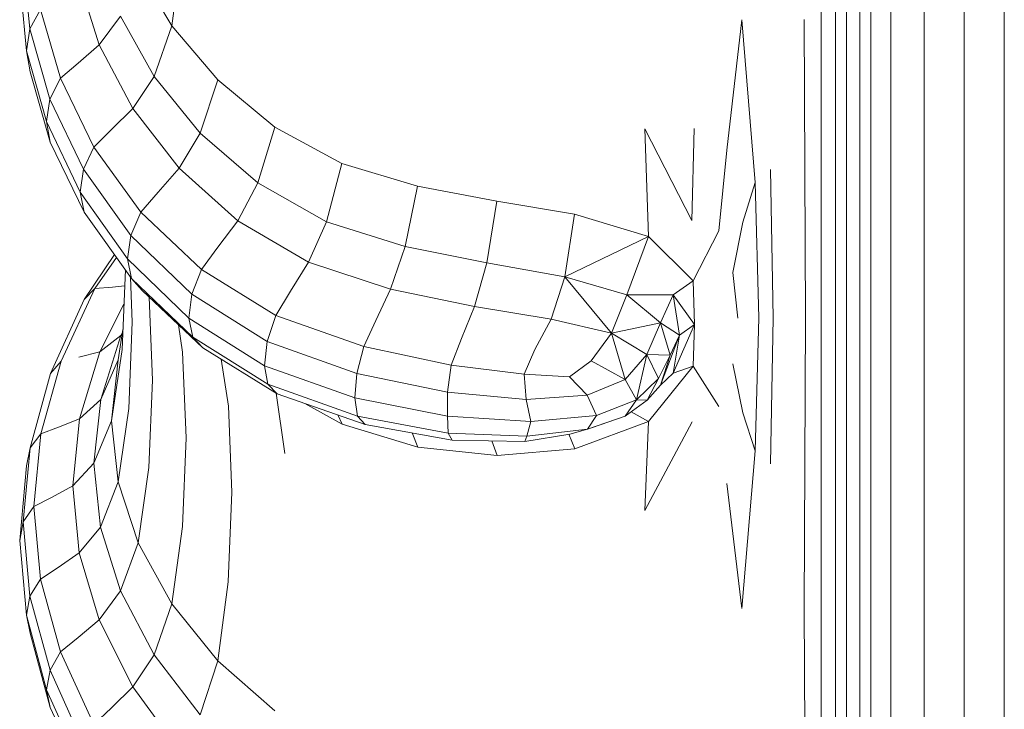
# Model space of a CAD drawing. Units: inches. Extents: x 4445.7 to 4453.03, y 3669.53 to 3677.38.
# Drawn here: x 4447.54 to 4447.67, y 3671.69 to 3671.78 of the extents above; entities that cross this region are included whole.
import ezdxf

# ---------------------------------------------------------------- set-up
doc = ezdxf.new("R2010")
doc.units = ezdxf.units.IN
doc.header["$MEASUREMENT"] = 0
doc.layers.add('SUPERT-VIS', color=7, linetype='Continuous', lineweight=20)

msp = doc.modelspace()

# ---------------------------------------------------------------- linework, layer by layer
at = {"layer": 'SUPERT-VIS'}
for p, q in [((4447.64515, 3671.77833), (4447.64517, 3671.79788)), ((4447.64701, 3671.77776), (4447.64701, 3671.79732)), ((4447.64843, 3671.77663), (4447.64843, 3671.79622)), ((4447.65014, 3671.77248), (4447.65014, 3671.79214)), ((4447.65158, 3671.77021), (4447.65158, 3671.78992)), ((4447.56119, 3671.7777), (4447.56257, 3671.78767)), ((4447.65417, 3671.76832), (4447.65417, 3671.78807)), ((4447.65849, 3671.76719), (4447.65849, 3671.78696)), ((4447.66884, 3671.76719), (4447.66884, 3671.78695)), ((4447.54198, 3671.78638), (4447.54283, 3671.7773)), ((4447.66366, 3671.76681), (4447.66366, 3671.78659)), ((4447.55685, 3671.78516), (4447.56119, 3671.7777)), ((4447.54152, 3671.78359), (4447.54239, 3671.77445)), ((4447.55181, 3671.77522), (4447.54922, 3671.78343)), ((4447.54419, 3671.7798), (4447.54283, 3671.7773)), ((4447.54678, 3671.7709), (4447.54419, 3671.7798)), ((4447.55181, 3671.77522), (4447.55456, 3671.77896)), ((4447.55456, 3671.77896), (4447.55889, 3671.77115)), ((4447.63489, 3671.77846), (4447.63295, 3671.7616)), ((4447.63489, 3671.77846), (4447.63662, 3671.75741)), ((4447.64298, 3671.77851), (4447.64305, 3671.75911)), ((4447.64515, 3671.77833), (4447.64517, 3671.75892)), ((4447.54239, 3671.77445), (4447.54283, 3671.7773)), ((4447.54543, 3671.76822), (4447.54283, 3671.7773)), ((4447.56119, 3671.7777), (4447.55889, 3671.77115)), ((4447.56713, 3671.7707), (4447.56119, 3671.7777)), ((4447.64701, 3671.77776), (4447.64701, 3671.75835)), ((4447.64843, 3671.77663), (4447.64843, 3671.75719)), ((4447.545, 3671.76531), (4447.54239, 3671.77445)), ((4447.54239, 3671.77445), (4447.54286, 3671.77173)), ((4447.55181, 3671.77522), (4447.54906, 3671.77288)), ((4447.55181, 3671.77522), (4447.55614, 3671.76701)), ((4447.54548, 3671.76266), (4447.54286, 3671.77173)), ((4447.54678, 3671.7709), (4447.54906, 3671.77288)), ((4447.65014, 3671.77248), (4447.65014, 3671.75296)), ((4447.54678, 3671.7709), (4447.54543, 3671.76822)), ((4447.54678, 3671.7709), (4447.55111, 3671.762)), ((4447.55614, 3671.76701), (4447.55889, 3671.77115)), ((4447.56486, 3671.7638), (4447.55889, 3671.77115)), ((4447.56713, 3671.7707), (4447.56486, 3671.7638)), ((4447.56713, 3671.7707), (4447.5745, 3671.7646)), ((4447.65158, 3671.77021), (4447.65158, 3671.75065)), ((4447.545, 3671.76531), (4447.54543, 3671.76822)), ((4447.54543, 3671.76822), (4447.54977, 3671.75914)), ((4447.65417, 3671.76832), (4447.65417, 3671.74872)), ((4447.55614, 3671.76701), (4447.55339, 3671.7643)), ((4447.56214, 3671.75927), (4447.55614, 3671.76701)), ((4447.65849, 3671.76719), (4447.65849, 3671.74757)), ((4447.66366, 3671.76681), (4447.66366, 3671.74718)), ((4447.66884, 3671.76719), (4447.66884, 3671.74757)), ((4447.545, 3671.76531), (4447.54935, 3671.75617)), ((4447.545, 3671.76531), (4447.54548, 3671.76266)), ((4447.55111, 3671.762), (4447.55339, 3671.7643)), ((4447.5745, 3671.7646), (4447.57233, 3671.75737)), ((4447.58317, 3671.75986), (4447.5745, 3671.7646)), ((4447.62282, 3671.75045), (4447.62234, 3671.76436)), ((4447.62234, 3671.76436), (4447.62845, 3671.75249)), ((4447.62845, 3671.75249), (4447.62873, 3671.76443)), ((4447.56214, 3671.75927), (4447.56486, 3671.7638)), ((4447.56486, 3671.7638), (4447.57233, 3671.75737)), ((4447.54548, 3671.76266), (4447.54984, 3671.75358)), ((4447.55111, 3671.762), (4447.54977, 3671.75914)), ((4447.55719, 3671.7536), (4447.55111, 3671.762)), ((4447.63194, 3671.75118), (4447.63295, 3671.7616)), ((4447.54935, 3671.75617), (4447.54977, 3671.75914)), ((4447.55587, 3671.75056), (4447.54977, 3671.75914)), ((4447.56214, 3671.75927), (4447.55943, 3671.75619)), ((4447.56214, 3671.75927), (4447.56974, 3671.75248)), ((4447.58317, 3671.75986), (4447.58121, 3671.75233)), ((4447.58317, 3671.75986), (4447.59297, 3671.75694)), ((4447.63896, 3671.73993), (4447.63861, 3671.75911)), ((4447.64312, 3671.73993), (4447.64305, 3671.75911)), ((4447.64518, 3671.73974), (4447.64517, 3671.75892)), ((4447.64701, 3671.73915), (4447.64701, 3671.75835)), ((4447.56974, 3671.75248), (4447.57233, 3671.75737)), ((4447.58121, 3671.75233), (4447.57233, 3671.75737)), ((4447.59297, 3671.75694), (4447.59138, 3671.74914)), ((4447.60323, 3671.75502), (4447.59297, 3671.75694)), ((4447.63662, 3671.75741), (4447.63503, 3671.7523)), ((4447.63711, 3671.73992), (4447.63662, 3671.75741)), ((4447.64843, 3671.73797), (4447.64843, 3671.75719)), ((4447.55547, 3671.74753), (4447.54935, 3671.75617)), ((4447.54935, 3671.75617), (4447.54984, 3671.75358)), ((4447.55719, 3671.7536), (4447.55943, 3671.75619)), ((4447.60323, 3671.75502), (4447.60194, 3671.74704)), ((4447.60323, 3671.75502), (4447.61327, 3671.75331)), ((4447.55597, 3671.745), (4447.54984, 3671.75358)), ((4447.55719, 3671.7536), (4447.55587, 3671.75056)), ((4447.55719, 3671.7536), (4447.56502, 3671.74617)), ((4447.61327, 3671.75331), (4447.61202, 3671.74523)), ((4447.62282, 3671.75045), (4447.61327, 3671.75331)), ((4447.65014, 3671.73366), (4447.65014, 3671.75296)), ((4447.56974, 3671.75248), (4447.56716, 3671.74905)), ((4447.57887, 3671.74711), (4447.56974, 3671.75248)), ((4447.57887, 3671.74711), (4447.58121, 3671.75233)), ((4447.58121, 3671.75233), (4447.59138, 3671.74914)), ((4447.63374, 3671.74579), (4447.63503, 3671.7523)), ((4447.55547, 3671.74753), (4447.55587, 3671.75056)), ((4447.55587, 3671.75056), (4447.56378, 3671.74296)), ((4447.62282, 3671.75045), (4447.61202, 3671.74523)), ((4447.62282, 3671.75045), (4447.62003, 3671.74291)), ((4447.62282, 3671.75045), (4447.6286, 3671.74469)), ((4447.63194, 3671.75118), (4447.6286, 3671.74469)), ((4447.65158, 3671.73131), (4447.65158, 3671.75065)), ((4447.56502, 3671.74617), (4447.56716, 3671.74905)), ((4447.58947, 3671.74362), (4447.59138, 3671.74914)), ((4447.60194, 3671.74704), (4447.59138, 3671.74914)), ((4447.65417, 3671.72935), (4447.65417, 3671.74872)), ((4447.55376, 3671.74809), (4447.54985, 3671.74229)), ((4447.55402, 3671.74773), (4447.55125, 3671.7437)), ((4447.55547, 3671.74753), (4447.56341, 3671.73988)), ((4447.55547, 3671.74753), (4447.55597, 3671.745)), ((4447.65849, 3671.72817), (4447.65849, 3671.74757)), ((4447.66884, 3671.72817), (4447.66884, 3671.74757)), ((4447.56502, 3671.74617), (4447.56378, 3671.74296)), ((4447.57463, 3671.74021), (4447.56502, 3671.74617)), ((4447.57887, 3671.74711), (4447.57655, 3671.74335)), ((4447.57887, 3671.74711), (4447.58947, 3671.74362)), ((4447.60032, 3671.74138), (4447.60194, 3671.74704)), ((4447.60194, 3671.74704), (4447.61202, 3671.74523)), ((4447.66366, 3671.72778), (4447.66366, 3671.74718)), ((4447.55518, 3671.74611), (4447.55475, 3671.7358)), ((4447.55608, 3671.73936), (4447.55584, 3671.74518)), ((4447.55597, 3671.745), (4447.56389, 3671.73741)), ((4447.55735, 3671.74343), (4447.55597, 3671.745)), ((4447.61024, 3671.73974), (4447.61202, 3671.74523)), ((4447.61806, 3671.73792), (4447.61202, 3671.74523)), ((4447.62003, 3671.74291), (4447.61202, 3671.74523)), ((4447.63437, 3671.73985), (4447.63374, 3671.74579)), ((4447.54687, 3671.7343), (4447.55125, 3671.7437)), ((4447.55125, 3671.7437), (4447.54985, 3671.74229)), ((4447.55125, 3671.7437), (4447.55353, 3671.74389)), ((4447.55509, 3671.74405), (4447.55353, 3671.74389)), ((4447.58947, 3671.74362), (4447.58757, 3671.73958)), ((4447.60032, 3671.74138), (4447.58947, 3671.74362)), ((4447.62603, 3671.74289), (4447.6286, 3671.74469)), ((4447.62878, 3671.73907), (4447.6286, 3671.74469)), ((4447.55735, 3671.74343), (4447.56521, 3671.73602)), ((4447.55869, 3671.73187), (4447.55825, 3671.74258)), ((4447.56341, 3671.73988), (4447.56378, 3671.74296)), ((4447.57351, 3671.73684), (4447.56378, 3671.74296)), ((4447.57463, 3671.74021), (4447.57655, 3671.74335)), ((4447.61806, 3671.73792), (4447.62003, 3671.74291)), ((4447.62003, 3671.74291), (4447.62438, 3671.73926)), ((4447.62603, 3671.74289), (4447.62003, 3671.74291)), ((4447.62603, 3671.74289), (4447.62438, 3671.73926)), ((4447.62685, 3671.73766), (4447.62603, 3671.74289)), ((4447.62603, 3671.74289), (4447.62878, 3671.73907)), ((4447.54549, 3671.7327), (4447.54985, 3671.74229)), ((4447.55189, 3671.73551), (4447.55499, 3671.74167)), ((4447.60032, 3671.74138), (4447.59864, 3671.73723)), ((4447.60032, 3671.74138), (4447.61024, 3671.73974)), ((4447.57318, 3671.73372), (4447.56341, 3671.73988)), ((4447.56341, 3671.73988), (4447.56389, 3671.73741)), ((4447.57463, 3671.74021), (4447.57351, 3671.73684)), ((4447.57463, 3671.74021), (4447.58601, 3671.7362)), ((4447.63711, 3671.73992), (4447.63662, 3671.72269)), ((4447.63896, 3671.73993), (4447.63861, 3671.72104)), ((4447.64312, 3671.73993), (4447.64305, 3671.72104)), ((4447.55608, 3671.73936), (4447.55562, 3671.72817)), ((4447.56205, 3671.739), (4447.56259, 3671.73548)), ((4447.58601, 3671.7362), (4447.58757, 3671.73958)), ((4447.61024, 3671.73974), (4447.60815, 3671.73582)), ((4447.61806, 3671.73792), (4447.61024, 3671.73974)), ((4447.61806, 3671.73792), (4447.62438, 3671.73926)), ((4447.62263, 3671.73515), (4447.62438, 3671.73926)), ((4447.62564, 3671.73508), (4447.62438, 3671.73926)), ((4447.62685, 3671.73766), (4447.62438, 3671.73926)), ((4447.62604, 3671.73277), (4447.62878, 3671.73907)), ((4447.62685, 3671.73766), (4447.62878, 3671.73907)), ((4447.62878, 3671.73907), (4447.6286, 3671.73367)), ((4447.64518, 3671.73974), (4447.64517, 3671.72084)), ((4447.64701, 3671.73915), (4447.64701, 3671.72025)), ((4447.55189, 3671.73551), (4447.55461, 3671.73761)), ((4447.55461, 3671.73761), (4447.55199, 3671.72935)), ((4447.55426, 3671.73449), (4447.55486, 3671.73842)), ((4447.5548, 3671.738), (4447.55461, 3671.73761)), ((4447.56521, 3671.73602), (4447.56389, 3671.73741)), ((4447.57362, 3671.73131), (4447.56389, 3671.73741)), ((4447.61806, 3671.73792), (4447.61543, 3671.73437)), ((4447.61806, 3671.73792), (4447.62263, 3671.73515)), ((4447.61806, 3671.73792), (4447.61981, 3671.73194)), ((4447.62685, 3671.73766), (4447.62439, 3671.73119)), ((4447.62685, 3671.73766), (4447.62564, 3671.73508)), ((4447.62685, 3671.73766), (4447.62604, 3671.73277)), ((4447.64843, 3671.73797), (4447.64843, 3671.71905)), ((4447.57482, 3671.73008), (4447.56521, 3671.73602)), ((4447.57318, 3671.73372), (4447.57351, 3671.73684)), ((4447.57351, 3671.73684), (4447.5851, 3671.73271)), ((4447.58601, 3671.7362), (4447.5851, 3671.73271)), ((4447.59733, 3671.7338), (4447.58601, 3671.7362)), ((4447.59733, 3671.7338), (4447.59864, 3671.73723)), ((4447.55189, 3671.73551), (4447.54916, 3671.73482)), ((4447.55189, 3671.73551), (4447.54926, 3671.72684)), ((4447.55338, 3671.7266), (4447.55475, 3671.7358)), ((4447.56304, 3671.72438), (4447.56259, 3671.73548)), ((4447.60675, 3671.73264), (4447.60815, 3671.73582)), ((4447.62263, 3671.73515), (4447.61981, 3671.73194)), ((4447.62263, 3671.73515), (4447.62127, 3671.72929)), ((4447.62412, 3671.73205), (4447.62263, 3671.73515)), ((4447.62564, 3671.73508), (4447.62263, 3671.73515)), ((4447.62412, 3671.73205), (4447.62564, 3671.73508)), ((4447.62564, 3671.73508), (4447.62439, 3671.73119)), ((4447.54687, 3671.7343), (4447.54424, 3671.7249)), ((4447.54687, 3671.7343), (4447.54549, 3671.7327)), ((4447.55426, 3671.73449), (4447.55199, 3671.72935)), ((4447.55338, 3671.7266), (4447.55426, 3671.73449)), ((4447.56758, 3671.73456), (4447.56851, 3671.72847)), ((4447.57318, 3671.73372), (4447.57362, 3671.73131)), ((4447.57318, 3671.73372), (4447.58484, 3671.72955)), ((4447.59733, 3671.7338), (4447.59684, 3671.7303)), ((4447.59733, 3671.7338), (4447.60675, 3671.73264)), ((4447.6126, 3671.73229), (4447.61543, 3671.73437)), ((4447.61543, 3671.73437), (4447.61981, 3671.73194)), ((4447.62283, 3671.72649), (4447.6286, 3671.73367)), ((4447.62604, 3671.73277), (4447.6286, 3671.73367)), ((4447.63194, 3671.72846), (4447.6286, 3671.73367)), ((4447.63374, 3671.73396), (4447.63503, 3671.72761)), ((4447.65014, 3671.73366), (4447.65014, 3671.71466)), ((4447.54549, 3671.7327), (4447.54286, 3671.7231)), ((4447.58484, 3671.72955), (4447.5851, 3671.73271)), ((4447.59684, 3671.7303), (4447.5851, 3671.73271)), ((4447.6126, 3671.73229), (4447.60675, 3671.73264)), ((4447.60675, 3671.73264), (4447.60703, 3671.72936)), ((4447.6126, 3671.73229), (4447.61492, 3671.72991)), ((4447.62604, 3671.73277), (4447.62439, 3671.73119)), ((4447.55869, 3671.73187), (4447.55823, 3671.72054)), ((4447.57482, 3671.73008), (4447.57362, 3671.73131)), ((4447.57362, 3671.73131), (4447.5852, 3671.7272)), ((4447.61492, 3671.72991), (4447.61981, 3671.73194)), ((4447.62127, 3671.72929), (4447.61981, 3671.73194)), ((4447.62412, 3671.73205), (4447.62127, 3671.72929)), ((4447.62412, 3671.73205), (4447.62265, 3671.72924)), ((4447.62265, 3671.72924), (4447.62439, 3671.73119)), ((4447.65158, 3671.73131), (4447.65158, 3671.71227)), ((4447.57467, 3671.73017), (4447.57582, 3671.72238)), ((4447.57482, 3671.73008), (4447.58618, 3671.72612)), ((4447.59682, 3671.7272), (4447.59684, 3671.7303)), ((4447.59684, 3671.7303), (4447.60703, 3671.72936)), ((4447.61492, 3671.72991), (4447.60703, 3671.72936)), ((4447.6161, 3671.72728), (4447.61492, 3671.72991)), ((4447.54926, 3671.72684), (4447.55199, 3671.72935)), ((4447.5511, 3671.7211), (4447.55199, 3671.72935)), ((4447.56895, 3671.71736), (4447.56851, 3671.72847)), ((4447.58322, 3671.72616), (4447.57841, 3671.72883)), ((4447.58484, 3671.72955), (4447.5852, 3671.7272)), ((4447.59682, 3671.7272), (4447.58484, 3671.72955)), ((4447.6076, 3671.72651), (4447.60703, 3671.72936)), ((4447.6161, 3671.72728), (4447.62127, 3671.72929)), ((4447.62127, 3671.72929), (4447.61983, 3671.72721)), ((4447.62265, 3671.72924), (4447.61983, 3671.72721)), ((4447.62127, 3671.72929), (4447.62265, 3671.72924)), ((4447.65417, 3671.72935), (4447.65417, 3671.71027)), ((4447.55425, 3671.71871), (4447.55562, 3671.72817)), ((4447.58322, 3671.72616), (4447.58264, 3671.72735)), ((4447.59692, 3671.72499), (4447.5852, 3671.7272)), ((4447.58618, 3671.72612), (4447.5852, 3671.7272)), ((4447.59682, 3671.7272), (4447.6076, 3671.72651)), ((4447.59682, 3671.7272), (4447.59692, 3671.72499)), ((4447.6161, 3671.72728), (4447.6076, 3671.72651)), ((4447.6161, 3671.72728), (4447.61496, 3671.72552)), ((4447.61496, 3671.72552), (4447.61983, 3671.72721)), ((4447.61548, 3671.72568), (4447.61983, 3671.72721)), ((4447.62283, 3671.72649), (4447.62058, 3671.72775)), ((4447.63662, 3671.72269), (4447.63503, 3671.72761)), ((4447.65849, 3671.72817), (4447.65849, 3671.70907)), ((4447.66366, 3671.72778), (4447.66366, 3671.70867)), ((4447.66884, 3671.72817), (4447.66884, 3671.70907)), ((4447.54926, 3671.72684), (4447.54653, 3671.72575)), ((4447.54837, 3671.71817), (4447.54926, 3671.72684)), ((4447.55338, 3671.7266), (4447.5511, 3671.7211)), ((4447.55338, 3671.7266), (4447.55425, 3671.71871)), ((4447.58322, 3671.72616), (4447.59302, 3671.72319)), ((4447.59746, 3671.72408), (4447.58618, 3671.72612)), ((4447.6076, 3671.72651), (4447.60708, 3671.72461)), ((4447.62283, 3671.72649), (4447.6133, 3671.72296)), ((4447.62283, 3671.72649), (4447.62234, 3671.71498)), ((4447.62234, 3671.71498), (4447.62846, 3671.72645)), ((4447.54424, 3671.7249), (4447.54286, 3671.7231)), ((4447.54335, 3671.7155), (4447.54424, 3671.7249)), ((4447.54424, 3671.7249), (4447.54653, 3671.72575)), ((4447.59302, 3671.72319), (4447.59226, 3671.72502)), ((4447.59692, 3671.72499), (4447.60708, 3671.72461)), ((4447.59746, 3671.72408), (4447.59692, 3671.72499)), ((4447.61267, 3671.72488), (4447.60684, 3671.72391)), ((4447.60684, 3671.72391), (4447.60708, 3671.72461)), ((4447.61496, 3671.72552), (4447.60708, 3671.72461)), ((4447.6133, 3671.72296), (4447.61254, 3671.72486)), ((4447.61267, 3671.72488), (4447.61496, 3671.72552)), ((4447.61496, 3671.72552), (4447.61548, 3671.72568)), ((4447.56304, 3671.72438), (4447.56257, 3671.71291)), ((4447.59746, 3671.72408), (4447.60684, 3671.72391)), ((4447.60327, 3671.72212), (4447.60259, 3671.72399)), ((4447.54198, 3671.71351), (4447.54286, 3671.7231)), ((4447.54239, 3671.72077), (4447.54286, 3671.7231)), ((4447.60327, 3671.72212), (4447.59302, 3671.72319)), ((4447.60327, 3671.72212), (4447.6133, 3671.72296)), ((4447.63489, 3671.70232), (4447.63662, 3671.72269)), ((4447.54152, 3671.71111), (4447.54239, 3671.72077)), ((4447.54837, 3671.71817), (4447.5511, 3671.7211)), ((4447.5511, 3671.7211), (4447.55196, 3671.71284)), ((4447.64298, 3671.70237), (4447.64305, 3671.72104)), ((4447.64515, 3671.70217), (4447.64517, 3671.72084)), ((4447.55685, 3671.71082), (4447.55823, 3671.72054)), ((4447.64701, 3671.70156), (4447.64701, 3671.72025)), ((4447.54837, 3671.71817), (4447.54563, 3671.71668)), ((4447.54837, 3671.71817), (4447.54922, 3671.7095)), ((4447.55425, 3671.71871), (4447.55196, 3671.71284)), ((4447.55685, 3671.71082), (4447.55425, 3671.71871)), ((4447.63489, 3671.70232), (4447.63295, 3671.71846)), ((4447.64843, 3671.70035), (4447.64843, 3671.71905)), ((4447.56895, 3671.71736), (4447.56849, 3671.70575)), ((4447.54335, 3671.7155), (4447.54563, 3671.71668)), ((4447.54335, 3671.7155), (4447.54198, 3671.71351)), ((4447.54335, 3671.7155), (4447.5442, 3671.7061)), ((4447.65014, 3671.69588), (4447.65014, 3671.71466)), ((4447.54152, 3671.71111), (4447.54198, 3671.71351)), ((4447.54198, 3671.71351), (4447.54284, 3671.70391)), ((4447.54922, 3671.7095), (4447.55196, 3671.71284)), ((4447.55456, 3671.70458), (4447.55196, 3671.71284)), ((4447.5612, 3671.70293), (4447.56257, 3671.71291)), ((4447.65158, 3671.69345), (4447.65158, 3671.71227)), ((4447.54152, 3671.71111), (4447.54239, 3671.70145)), ((4447.55685, 3671.71082), (4447.55456, 3671.70458)), ((4447.55685, 3671.71082), (4447.5612, 3671.70293)), ((4447.54922, 3671.7095), (4447.54648, 3671.70761)), ((4447.55181, 3671.70083), (4447.54922, 3671.7095)), ((4447.65417, 3671.69142), (4447.65417, 3671.71027)), ((4447.65849, 3671.6902), (4447.65849, 3671.70907)), ((4447.66366, 3671.6898), (4447.66366, 3671.70867)), ((4447.66884, 3671.6902), (4447.66884, 3671.70907)), ((4447.5442, 3671.7061), (4447.54648, 3671.70761)), ((4447.5442, 3671.7061), (4447.54284, 3671.70391)), ((4447.54679, 3671.6967), (4447.5442, 3671.7061)), ((4447.56713, 3671.69552), (4447.56849, 3671.70575)), ((4447.55181, 3671.70083), (4447.55456, 3671.70458)), ((4447.55456, 3671.70458), (4447.5589, 3671.69633)), ((4447.54239, 3671.70145), (4447.54284, 3671.70391)), ((4447.54544, 3671.69432), (4447.54284, 3671.70391)), ((4447.5612, 3671.70293), (4447.5589, 3671.69633)), ((4447.56713, 3671.69552), (4447.5612, 3671.70293)), ((4447.64298, 3671.70237), (4447.64305, 3671.68385)), ((4447.64515, 3671.70217), (4447.64517, 3671.68364)), ((4447.545, 3671.69179), (4447.54239, 3671.70145)), ((4447.54239, 3671.70145), (4447.54286, 3671.69911)), ((4447.55181, 3671.70083), (4447.54907, 3671.69854)), ((4447.55181, 3671.70083), (4447.55614, 3671.69216)), ((4447.64701, 3671.70156), (4447.64701, 3671.68303)), ((4447.64843, 3671.70035), (4447.64843, 3671.68179)), ((4447.54548, 3671.68952), (4447.54286, 3671.69911)), ((4447.54679, 3671.6967), (4447.54907, 3671.69854)), ((4447.54679, 3671.6967), (4447.54544, 3671.69432)), ((4447.54679, 3671.6967), (4447.55112, 3671.6873)), ((4447.55614, 3671.69216), (4447.5589, 3671.69633)), ((4447.56486, 3671.68856), (4447.5589, 3671.69633)), ((4447.56713, 3671.69552), (4447.56486, 3671.68856)), ((4447.56713, 3671.69552), (4447.5745, 3671.68906)), ((4447.65014, 3671.69588), (4447.65014, 3671.67725)), ((4447.545, 3671.69179), (4447.54544, 3671.69432)), ((4447.54544, 3671.69432), (4447.54977, 3671.68472)), ((4447.65158, 3671.69345), (4447.65158, 3671.67478)), ((4447.545, 3671.69179), (4447.54935, 3671.68213)), ((4447.545, 3671.69179), (4447.54548, 3671.68952)), ((4447.55614, 3671.69216), (4447.55339, 3671.68946)), ((4447.56214, 3671.68398), (4447.55614, 3671.69216)), ((4447.65417, 3671.69142), (4447.65417, 3671.67272)), ((4447.65849, 3671.6902), (4447.65849, 3671.67148)), ((4447.66884, 3671.6902), (4447.66884, 3671.67148)), ((4447.54548, 3671.68952), (4447.54984, 3671.67993)), ((4447.55112, 3671.6873), (4447.55339, 3671.68946)), ((4447.66366, 3671.6898), (4447.66366, 3671.67107))]:
    msp.add_line(p, q, dxfattribs=at)

doc.saveas('drawing.dxf')
